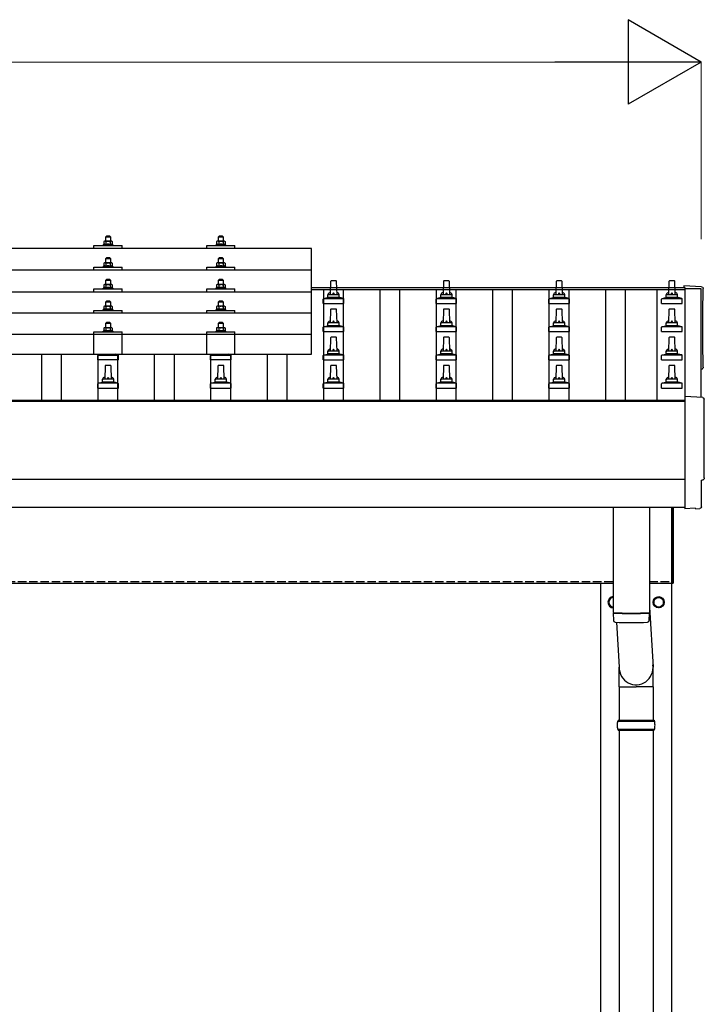
# Model space of a CAD drawing. Units: millimetres. Extents: x 0 to 25230, y 0 to 17820.
# Drawn here: x 6108 to 7322, y 5533 to 7279 of the extents above; entities that cross this region are included whole.
import ezdxf

# ---------------------------------------------------------------- set-up
doc = ezdxf.new("R2010")
doc.units = ezdxf.units.MM
doc.linetypes.add('YHIDDEN_1', pattern=[4, 3, -1])
for name, color, linetype, lineweight in [('YKK_13', 4, 'Continuous', 30), ('YKK_A1', 4, 'Continuous', 30), ('YKK_D', 6, 'Continuous', 13)]:
    doc.layers.add(name, color=color, linetype=linetype, lineweight=lineweight)

msp = doc.modelspace()

# ---------------------------------------------------------------- linework, layer by layer
at = {"layer": 'YKK_13'}
for p, q in [((6257.5, 6880.3), (6256.5, 6879.9)), ((6256.5, 6878.4), (6256.5, 6879.9)), ((6256.5, 6879.9), (6273.5, 6879.9)), ((6258.5, 6885.9), (6257.5, 6885.3)), ((6258.1, 6885.7), (6257.5, 6885.3)), ((6257.5, 6885.3), (6257.5, 6880.3)), ((6258, 6880.5), (6257.5, 6880.3)), ((6271.5, 6885.9), (6258.5, 6885.9)), ((6261.2, 6885.3), (6260.6, 6885.7)), ((6261.2, 6880.3), (6260.7, 6880.5)), ((6262, 6894.9), (6261, 6893.9)), ((6261, 6893.9), (6269, 6893.9)), ((6261, 6885.9), (6261, 6893.9)), ((6261.2, 6885.3), (6262, 6885.5)), ((6261.2, 6885.3), (6261.2, 6880.3)), ((6261.2, 6880.3), (6262, 6880.5)), ((6268, 6894.9), (6262, 6894.9)), ((6263.9, 6885.9), (6265, 6885.9)), ((6265, 6885.9), (6265.8, 6885.9)), ((6267.7, 6885.6), (6268.8, 6885.3)), ((6267.9, 6880.5), (6268.8, 6880.3)), ((6268, 6894.9), (6269, 6893.9)), ((6268.8, 6885.3), (6269.4, 6885.7)), ((6268.8, 6885.3), (6268.8, 6880.3)), ((6268.8, 6880.3), (6269.3, 6880.5)), ((6269, 6893.9), (6269, 6885.9)), ((6271.5, 6885.9), (6272.5, 6885.3)), ((6271.9, 6885.7), (6272.5, 6885.3)), ((6272, 6880.5), (6272.5, 6880.3)), ((6272.5, 6885.3), (6272.5, 6880.3)), ((6272.5, 6880.3), (6273.5, 6879.9)), ((6273.5, 6879.9), (6273.5, 6878.4)), ((6457.5, 6880.4), (6456.5, 6879.9)), ((6456.5, 6878.4), (6456.5, 6879.9)), ((6456.5, 6879.9), (6473.5, 6879.9)), ((6458.5, 6885.9), (6457.5, 6885.4)), ((6458.1, 6885.7), (6457.5, 6885.4)), ((6457.5, 6885.4), (6457.5, 6880.4)), ((6458, 6880.6), (6457.5, 6880.4)), ((6471.5, 6885.9), (6458.5, 6885.9)), ((6461.2, 6885.4), (6460.6, 6885.7)), ((6461.2, 6880.4), (6460.7, 6880.5)), ((6462, 6894.9), (6461, 6893.9)), ((6461, 6893.9), (6469, 6893.9)), ((6461, 6885.9), (6461, 6893.9)), ((6461.2, 6885.4), (6462, 6885.6)), ((6461.2, 6885.4), (6461.2, 6880.4)), ((6461.2, 6880.4), (6462, 6880.5)), ((6468, 6894.9), (6462, 6894.9)), ((6463.9, 6885.9), (6465, 6885.9)), ((6465, 6885.9), (6465.8, 6885.9)), ((6467.7, 6885.6), (6468.8, 6885.4)), ((6467.9, 6880.5), (6468.8, 6880.4)), ((6468, 6894.9), (6469, 6893.9)), ((6468.8, 6885.4), (6469.4, 6885.7)), ((6468.8, 6885.4), (6468.8, 6880.4)), ((6468.8, 6880.4), (6469.3, 6880.5)), ((6469, 6893.9), (6469, 6885.9)), ((6471.5, 6885.9), (6472.5, 6885.4)), ((6471.9, 6885.7), (6472.5, 6885.4)), ((6472, 6880.6), (6472.5, 6880.4)), ((6472.5, 6885.4), (6472.5, 6880.4)), ((6472.5, 6880.4), (6473.5, 6879.9)), ((6473.5, 6879.9), (6473.5, 6878.4)), ((6626, 6873.4), (4904, 6873.4)), ((6240, 6873.4), (6240, 6878.4)), ((6240, 6878.4), (6290, 6878.4)), ((6290, 6873.4), (6290, 6878.4)), ((6440, 6873.4), (6440, 6878.4)), ((6440, 6878.4), (6490, 6878.4)), ((6490, 6873.4), (6490, 6878.4)), ((6626, 6685.5), (6626, 6873.4)), ((6258.5, 6847.5), (6257.5, 6846.9)), ((6258.1, 6847.2), (6257.5, 6846.9)), ((6257.5, 6846.9), (6257.5, 6841.9)), ((6271.5, 6847.5), (6258.5, 6847.5)), ((6261.2, 6846.9), (6260.6, 6847.2)), ((6262, 6856.5), (6261, 6855.5)), ((6261, 6855.5), (6269, 6855.5)), ((6261, 6847.5), (6261, 6855.5)), ((6261.2, 6846.9), (6262, 6847.1)), ((6261.2, 6846.9), (6261.2, 6841.9)), ((6268, 6856.5), (6262, 6856.5)), ((6263.9, 6847.4), (6265, 6847.5)), ((6265, 6847.5), (6265.8, 6847.5)), ((6267.7, 6847.2), (6268.8, 6846.9)), ((6268, 6856.5), (6269, 6855.5)), ((6268.8, 6846.9), (6269.4, 6847.2)), ((6268.8, 6846.9), (6268.8, 6841.9)), ((6269, 6855.5), (6269, 6847.5)), ((6271.5, 6847.5), (6272.5, 6846.9)), ((6271.9, 6847.2), (6272.5, 6846.9)), ((6272.5, 6846.9), (6272.5, 6841.9)), ((6458.5, 6847.5), (6457.5, 6846.9)), ((6458.1, 6847.3), (6457.5, 6846.9)), ((6457.5, 6846.9), (6457.5, 6841.9)), ((6471.5, 6847.5), (6458.5, 6847.5)), ((6461.2, 6846.9), (6460.6, 6847.3)), ((6462, 6856.5), (6461, 6855.5)), ((6461, 6855.5), (6469, 6855.5)), ((6461, 6847.5), (6461, 6855.5)), ((6461.2, 6846.9), (6462, 6847.1)), ((6461.2, 6846.9), (6461.2, 6841.9)), ((6468, 6856.5), (6462, 6856.5)), ((6463.9, 6847.5), (6465, 6847.5)), ((6465, 6847.5), (6465.8, 6847.5)), ((6467.7, 6847.2), (6468.8, 6846.9)), ((6468, 6856.5), (6469, 6855.5)), ((6468.8, 6846.9), (6469.4, 6847.3)), ((6468.8, 6846.9), (6468.8, 6841.9)), ((6469, 6855.5), (6469, 6847.5)), ((6471.5, 6847.5), (6472.5, 6846.9)), ((6471.9, 6847.3), (6472.5, 6846.9)), ((6472.5, 6846.9), (6472.5, 6841.9)), ((6626, 6835), (4904, 6835)), ((6240, 6835), (6240, 6840)), ((6240, 6840), (6290, 6840)), ((6257.5, 6841.9), (6256.5, 6841.5)), ((6256.5, 6840), (6256.5, 6841.5)), ((6256.5, 6841.5), (6273.5, 6841.5)), ((6258, 6842.1), (6257.5, 6841.9)), ((6261.2, 6841.9), (6260.7, 6842.1)), ((6261.2, 6841.9), (6262, 6842.1)), ((6267.9, 6842.1), (6268.8, 6841.9)), ((6268.8, 6841.9), (6269.3, 6842.1)), ((6272, 6842.1), (6272.5, 6841.9)), ((6272.5, 6841.9), (6273.5, 6841.5)), ((6273.5, 6841.5), (6273.5, 6840)), ((6290, 6835), (6290, 6840)), ((6440, 6835), (6440, 6840)), ((6440, 6840), (6490, 6840)), ((6457.5, 6841.9), (6456.5, 6841.5)), ((6456.5, 6840), (6456.5, 6841.5)), ((6456.5, 6841.5), (6473.5, 6841.5)), ((6458, 6842.1), (6457.5, 6841.9)), ((6461.2, 6841.9), (6460.7, 6842.1)), ((6461.2, 6841.9), (6462, 6842.1)), ((6467.9, 6842.1), (6468.8, 6841.9)), ((6468.8, 6841.9), (6469.3, 6842.1)), ((6472, 6842.1), (6472.5, 6841.9)), ((6472.5, 6841.9), (6473.5, 6841.5)), ((6473.5, 6841.5), (6473.5, 6840)), ((6490, 6835), (6490, 6840)), ((6262, 6818.1), (6261, 6817.1)), ((6261, 6817.1), (6269, 6817.1)), ((6261, 6809.1), (6261, 6817.1)), ((6268, 6818.1), (6262, 6818.1)), ((6268, 6818.1), (6269, 6817.1)), ((6269, 6817.1), (6269, 6809.1)), ((6462, 6818.2), (6461, 6817.2)), ((6461, 6817.2), (6469, 6817.2)), ((6461, 6809.2), (6461, 6817.2)), ((6468, 6818.2), (6462, 6818.2)), ((6468, 6818.2), (6469, 6817.2)), ((6469, 6817.2), (6469, 6809.2)), ((6659.7, 6814.7), (6659, 6791.2)), ((6669.3, 6815.7), (6660.7, 6815.7)), ((6671, 6791.2), (6670.3, 6814.7)), ((6859.7, 6814.7), (6859, 6791.2)), ((6869.3, 6815.7), (6860.7, 6815.7)), ((6871, 6791.2), (6870.3, 6814.7)), ((7059.7, 6814.7), (7059, 6791.2)), ((7069.3, 6815.7), (7060.7, 6815.7)), ((7071, 6791.2), (7070.3, 6814.7)), ((7259.7, 6814.7), (7259, 6791.2)), ((7269.3, 6815.7), (7260.7, 6815.7)), ((7271, 6791.2), (7270.3, 6814.7)), ((4904, 6796.6), (6626, 6796.6)), ((6240, 6796.6), (6240, 6801.7)), ((6240, 6801.7), (6290, 6801.7)), ((6257.5, 6803.6), (6256.5, 6803.1)), ((6256.5, 6801.6), (6256.5, 6803.1)), ((6256.5, 6803.1), (6273.5, 6803.1)), ((6258.5, 6809.1), (6257.5, 6808.6)), ((6258.1, 6808.9), (6257.5, 6808.6)), ((6257.5, 6808.6), (6257.5, 6803.6)), ((6258, 6803.8), (6257.5, 6803.6)), ((6271.5, 6809.1), (6258.5, 6809.1)), ((6261.2, 6808.6), (6260.6, 6808.9)), ((6261.2, 6803.6), (6260.7, 6803.8)), ((6261.2, 6808.6), (6262, 6808.8)), ((6261.2, 6808.6), (6261.2, 6803.6)), ((6261.2, 6803.6), (6262, 6803.7)), ((6263.9, 6809.1), (6265, 6809.1)), ((6265, 6809.1), (6265.8, 6809.1)), ((6267.7, 6808.8), (6268.8, 6808.6)), ((6267.9, 6803.7), (6268.8, 6803.6)), ((6268.8, 6808.6), (6269.4, 6808.9)), ((6268.8, 6808.6), (6268.8, 6803.6)), ((6268.8, 6803.6), (6269.3, 6803.8)), ((6271.5, 6809.1), (6272.5, 6808.6)), ((6271.9, 6808.9), (6272.5, 6808.6)), ((6272, 6803.8), (6272.5, 6803.6)), ((6272.5, 6808.6), (6272.5, 6803.6)), ((6272.5, 6803.6), (6273.5, 6803.1)), ((6273.5, 6803.1), (6273.5, 6801.6)), ((6290, 6796.6), (6290, 6801.7)), ((6440, 6796.6), (6440, 6801.7)), ((6440, 6801.7), (6490, 6801.7)), ((6457.5, 6803.6), (6456.5, 6803.2)), ((6456.5, 6801.7), (6456.5, 6803.2)), ((6456.5, 6803.2), (6473.5, 6803.2)), ((6458.5, 6809.2), (6457.5, 6808.6)), ((6458.1, 6808.9), (6457.5, 6808.6)), ((6457.5, 6808.6), (6457.5, 6803.6)), ((6458, 6803.8), (6457.5, 6803.6)), ((6471.5, 6809.2), (6458.5, 6809.2)), ((6461.2, 6808.6), (6460.6, 6808.9)), ((6461.2, 6803.6), (6460.7, 6803.8)), ((6461.2, 6808.6), (6462, 6808.8)), ((6461.2, 6808.6), (6461.2, 6803.6)), ((6461.2, 6803.6), (6462, 6803.7)), ((6463.9, 6809.1), (6465, 6809.2)), ((6465, 6809.2), (6465.8, 6809.2)), ((6467.7, 6808.9), (6468.8, 6808.6)), ((6467.9, 6803.8), (6468.8, 6803.6)), ((6468.8, 6808.6), (6469.4, 6808.9)), ((6468.8, 6808.6), (6468.8, 6803.6)), ((6468.8, 6803.6), (6469.3, 6803.8)), ((6471.5, 6809.2), (6472.5, 6808.6)), ((6471.9, 6808.9), (6472.5, 6808.6)), ((6472, 6803.8), (6472.5, 6803.6)), ((6472.5, 6808.6), (6472.5, 6803.6)), ((6472.5, 6803.6), (6473.5, 6803.2)), ((6473.5, 6803.2), (6473.5, 6801.7)), ((6490, 6796.6), (6490, 6801.7)), ((7317.6, 6805.3), (7286, 6807)), ((7286, 6807), (7286, 6803.9)), ((6262, 6779.8), (6261, 6778.8)), ((6261, 6778.8), (6269, 6778.8)), ((6261, 6770.8), (6261, 6778.8)), ((6268, 6779.8), (6262, 6779.8)), ((6268, 6779.8), (6269, 6778.8)), ((6269, 6778.8), (6269, 6770.8)), ((6462, 6779.8), (6461, 6778.8)), ((6461, 6778.8), (6469, 6778.8)), ((6461, 6770.8), (6461, 6778.8)), ((6468, 6779.8), (6462, 6779.8)), ((6468, 6779.8), (6469, 6778.8)), ((6469, 6778.8), (6469, 6770.8)), ((6646.7, 6775.7), (6646.7, 6783.4)), ((6646.7, 6775.7), (6683.2, 6775.7)), ((6682.9, 6784.2), (6647.1, 6784.2)), ((6647.5, 6784.4), (6654.2, 6786)), ((6675.4, 6786.2), (6654.6, 6786.2)), ((6655, 6787), (6655, 6791.2)), ((6674, 6791.2), (6656, 6791.2)), ((6675, 6787), (6675, 6791.2)), ((6682.5, 6784.4), (6675.8, 6786)), ((6683.2, 6775.7), (6683.2, 6783.4)), ((6846.7, 6775.7), (6846.7, 6783.4)), ((6846.7, 6775.7), (6883.2, 6775.7)), ((6882.9, 6784.2), (6847.1, 6784.2)), ((6847.5, 6784.4), (6854.2, 6786)), ((6875.4, 6786.2), (6854.6, 6786.2)), ((6855, 6787), (6855, 6791.2)), ((6874, 6791.2), (6856, 6791.2)), ((6875, 6787), (6875, 6791.2)), ((6882.5, 6784.4), (6875.8, 6786)), ((6883.2, 6775.7), (6883.2, 6783.4)), ((7046.7, 6775.7), (7046.7, 6783.4)), ((7046.7, 6775.7), (7083.2, 6775.7)), ((7082.9, 6784.2), (7047.1, 6784.2)), ((7047.5, 6784.4), (7054.2, 6786)), ((7075.4, 6786.2), (7054.6, 6786.2)), ((7055, 6787), (7055, 6791.2)), ((7074, 6791.2), (7056, 6791.2)), ((7075, 6787), (7075, 6791.2)), ((7082.5, 6784.4), (7075.8, 6786)), ((7083.2, 6775.7), (7083.2, 6783.4)), ((7246.7, 6775.7), (7246.7, 6783.4)), ((7246.7, 6775.7), (7283.2, 6775.7)), ((7282.9, 6784.2), (7247.1, 6784.2)), ((7247.5, 6784.4), (7254.2, 6786)), ((7275.4, 6786.2), (7254.6, 6786.2)), ((7255, 6787), (7255, 6791.2)), ((7274, 6791.2), (7256, 6791.2)), ((7275, 6787), (7275, 6791.2)), ((7282.5, 6784.4), (7275.8, 6786)), ((7283.2, 6775.7), (7283.2, 6783.4)), ((6626, 6758.3), (4904, 6758.3)), ((6240, 6758.3), (6240, 6763.3)), ((6240, 6763.3), (6290, 6763.3)), ((6257.5, 6765.2), (6256.5, 6764.8)), ((6256.5, 6763.3), (6256.5, 6764.8)), ((6256.5, 6764.8), (6273.5, 6764.8)), ((6258.5, 6770.8), (6257.5, 6770.2)), ((6258.1, 6770.5), (6257.5, 6770.2)), ((6257.5, 6770.2), (6257.5, 6765.2)), ((6258, 6765.4), (6257.5, 6765.2)), ((6271.5, 6770.8), (6258.5, 6770.8)), ((6261.2, 6770.2), (6260.6, 6770.5)), ((6261.2, 6765.2), (6260.7, 6765.4)), ((6261.2, 6770.2), (6262, 6770.4)), ((6261.2, 6770.2), (6261.2, 6765.2)), ((6261.2, 6765.2), (6262, 6765.4)), ((6263.9, 6770.8), (6265, 6770.8)), ((6265, 6770.8), (6265.8, 6770.8)), ((6267.7, 6770.5), (6268.8, 6770.2)), ((6267.9, 6765.4), (6268.8, 6765.2)), ((6268.8, 6770.2), (6269.4, 6770.5)), ((6268.8, 6770.2), (6268.8, 6765.2)), ((6268.8, 6765.2), (6269.3, 6765.4)), ((6271.5, 6770.8), (6272.5, 6770.2)), ((6271.9, 6770.5), (6272.5, 6770.2)), ((6272, 6765.4), (6272.5, 6765.2)), ((6272.5, 6770.2), (6272.5, 6765.2)), ((6272.5, 6765.2), (6273.5, 6764.8)), ((6273.5, 6764.8), (6273.5, 6763.3)), ((6290, 6758.3), (6290, 6763.3)), ((6440, 6758.3), (6440, 6763.3)), ((6440, 6763.3), (6490, 6763.3)), ((6457.5, 6765.2), (6456.5, 6764.8)), ((6456.5, 6763.3), (6456.5, 6764.8)), ((6456.5, 6764.8), (6473.5, 6764.8)), ((6458.5, 6770.8), (6457.5, 6770.3)), ((6458.1, 6770.6), (6457.5, 6770.3)), ((6457.5, 6770.3), (6457.5, 6765.2)), ((6458, 6765.5), (6457.5, 6765.2)), ((6471.5, 6770.8), (6458.5, 6770.8)), ((6461.2, 6770.3), (6460.6, 6770.6)), ((6461.2, 6765.2), (6460.7, 6765.4)), ((6461.2, 6770.3), (6462, 6770.4)), ((6461.2, 6770.3), (6461.2, 6765.2)), ((6461.2, 6765.2), (6462, 6765.4)), ((6463.9, 6770.8), (6465, 6770.8)), ((6465, 6770.8), (6465.8, 6770.8)), ((6467.7, 6770.5), (6468.8, 6770.3)), ((6467.9, 6765.4), (6468.8, 6765.2)), ((6468.8, 6770.3), (6469.4, 6770.6)), ((6468.8, 6770.3), (6468.8, 6765.2)), ((6468.8, 6765.2), (6469.3, 6765.4)), ((6471.5, 6770.8), (6472.5, 6770.3)), ((6471.9, 6770.6), (6472.5, 6770.3)), ((6472, 6765.5), (6472.5, 6765.2)), ((6472.5, 6770.3), (6472.5, 6765.2)), ((6472.5, 6765.2), (6473.5, 6764.8)), ((6473.5, 6764.8), (6473.5, 6763.3)), ((6490, 6758.3), (6490, 6763.3)), ((6659.7, 6764.7), (6659, 6741.2)), ((6669.3, 6765.7), (6660.7, 6765.7)), ((6671, 6741.2), (6670.3, 6764.7)), ((6859.7, 6764.7), (6859, 6741.2)), ((6869.3, 6765.7), (6860.7, 6765.7)), ((6871, 6741.2), (6870.3, 6764.7)), ((7059.7, 6764.7), (7059, 6741.2)), ((7069.3, 6765.7), (7060.7, 6765.7)), ((7071, 6741.2), (7070.3, 6764.7)), ((7259.7, 6764.7), (7259, 6741.2)), ((7269.3, 6765.7), (7260.7, 6765.7)), ((7271, 6741.2), (7270.3, 6764.7)), ((6262, 6741.7), (6261, 6740.7)), ((6261, 6740.7), (6269, 6740.7)), ((6261, 6732.7), (6261, 6740.7)), ((6268, 6741.7), (6262, 6741.7)), ((6268, 6741.7), (6269, 6740.7)), ((6269, 6740.7), (6269, 6732.7)), ((6462, 6741.7), (6461, 6740.7)), ((6461, 6740.7), (6469, 6740.7)), ((6461, 6732.7), (6461, 6740.7)), ((6468, 6741.7), (6462, 6741.7)), ((6468, 6741.7), (6469, 6740.7)), ((6469, 6740.7), (6469, 6732.7)), ((6655, 6737), (6655, 6741.2)), ((6674, 6741.2), (6656, 6741.2)), ((6675, 6737), (6675, 6741.2)), ((6855, 6737), (6855, 6741.2)), ((6874, 6741.2), (6856, 6741.2)), ((6875, 6737), (6875, 6741.2)), ((7055, 6737), (7055, 6741.2)), ((7074, 6741.2), (7056, 6741.2)), ((7075, 6737), (7075, 6741.2)), ((7255, 6737), (7255, 6741.2)), ((7274, 6741.2), (7256, 6741.2)), ((7275, 6737), (7275, 6741.2)), ((6240, 6685.5), (6240, 6725.2)), ((6240, 6725.2), (6290, 6725.2)), ((6257.5, 6727.1), (6256.5, 6726.7)), ((6256.5, 6725.2), (6256.5, 6726.7)), ((6256.5, 6726.7), (6273.5, 6726.7)), ((6258.5, 6732.7), (6257.5, 6732.1)), ((6258.1, 6732.5), (6257.5, 6732.1)), ((6257.5, 6732.1), (6257.5, 6727.1)), ((6258, 6727.3), (6257.5, 6727.1)), ((6271.5, 6732.7), (6258.5, 6732.7)), ((6261.2, 6732.1), (6260.6, 6732.5)), ((6261.2, 6727.1), (6260.7, 6727.3)), ((6261.2, 6732.1), (6262, 6732.3)), ((6261.2, 6732.1), (6261.2, 6727.1)), ((6261.2, 6727.1), (6262, 6727.3)), ((6263.9, 6732.7), (6265, 6732.7)), ((6265, 6732.7), (6265.8, 6732.7)), ((6267.7, 6732.4), (6268.8, 6732.1)), ((6267.9, 6727.3), (6268.8, 6727.1)), ((6268.8, 6732.1), (6269.4, 6732.5)), ((6268.8, 6732.1), (6268.8, 6727.1)), ((6268.8, 6727.1), (6269.3, 6727.3)), ((6271.5, 6732.7), (6272.5, 6732.1)), ((6271.9, 6732.5), (6272.5, 6732.1)), ((6272, 6727.3), (6272.5, 6727.1)), ((6272.5, 6732.1), (6272.5, 6727.1)), ((6272.5, 6727.1), (6273.5, 6726.7)), ((6273.5, 6726.7), (6273.5, 6725.2)), ((6290, 6685.5), (6290, 6725.2)), ((6440, 6685.5), (6440, 6725.2)), ((6440, 6725.2), (6490, 6725.2)), ((6457.5, 6727.2), (6456.5, 6726.7)), ((6456.5, 6725.2), (6456.5, 6726.7)), ((6456.5, 6726.7), (6473.5, 6726.7)), ((6458.5, 6732.7), (6457.5, 6732.2)), ((6458.1, 6732.5), (6457.5, 6732.2)), ((6457.5, 6732.2), (6457.5, 6727.2)), ((6458, 6727.4), (6457.5, 6727.2)), ((6471.5, 6732.7), (6458.5, 6732.7)), ((6461.2, 6732.2), (6460.6, 6732.5)), ((6461.2, 6727.2), (6460.7, 6727.4)), ((6461.2, 6732.2), (6462, 6732.4)), ((6461.2, 6732.2), (6461.2, 6727.2)), ((6461.2, 6727.2), (6462, 6727.3)), ((6463.9, 6732.7), (6465, 6732.7)), ((6465, 6732.7), (6465.8, 6732.7)), ((6467.7, 6732.4), (6468.8, 6732.2)), ((6467.9, 6727.3), (6468.8, 6727.2)), ((6468.8, 6732.2), (6469.4, 6732.5)), ((6468.8, 6732.2), (6468.8, 6727.2)), ((6468.8, 6727.2), (6469.3, 6727.4)), ((6471.5, 6732.7), (6472.5, 6732.2)), ((6471.9, 6732.5), (6472.5, 6732.2)), ((6472, 6727.4), (6472.5, 6727.2)), ((6472.5, 6732.2), (6472.5, 6727.2)), ((6472.5, 6727.2), (6473.5, 6726.7)), ((6473.5, 6726.7), (6473.5, 6725.2)), ((6490, 6685.5), (6490, 6725.2)), ((6646.7, 6725.7), (6646.7, 6733.4)), ((6646.7, 6725.7), (6683.2, 6725.7)), ((6682.9, 6734.2), (6647.1, 6734.2)), ((6647.5, 6734.4), (6654.2, 6736)), ((6675.4, 6736.2), (6654.6, 6736.2)), ((6682.5, 6734.4), (6675.8, 6736)), ((6683.2, 6725.7), (6683.2, 6733.4)), ((6846.7, 6725.7), (6846.7, 6733.4)), ((6846.7, 6725.7), (6883.2, 6725.7)), ((6882.9, 6734.2), (6847.1, 6734.2)), ((6847.5, 6734.4), (6854.2, 6736)), ((6875.4, 6736.2), (6854.6, 6736.2)), ((6882.5, 6734.4), (6875.8, 6736)), ((6883.2, 6725.7), (6883.2, 6733.4)), ((7046.7, 6725.7), (7046.7, 6733.4)), ((7046.7, 6725.7), (7083.2, 6725.7)), ((7082.9, 6734.2), (7047.1, 6734.2)), ((7047.5, 6734.4), (7054.2, 6736)), ((7075.4, 6736.2), (7054.6, 6736.2)), ((7082.5, 6734.4), (7075.8, 6736)), ((7083.2, 6725.7), (7083.2, 6733.4)), ((7246.7, 6725.7), (7246.7, 6733.4)), ((7246.7, 6725.7), (7283.2, 6725.7)), ((7282.9, 6734.2), (7247.1, 6734.2)), ((7247.5, 6734.4), (7254.2, 6736)), ((7275.4, 6736.2), (7254.6, 6736.2)), ((7282.5, 6734.4), (7275.8, 6736)), ((7283.2, 6725.7), (7283.2, 6733.4)), ((6626, 6720.5), (4904, 6720.5)), ((6659.7, 6714.7), (6659, 6691.2)), ((6669.3, 6715.7), (6660.7, 6715.7)), ((6671, 6691.2), (6670.3, 6714.7)), ((6859.7, 6714.7), (6859, 6691.2)), ((6869.3, 6715.7), (6860.7, 6715.7)), ((6871, 6691.2), (6870.3, 6714.7)), ((7059.7, 6714.7), (7059, 6691.2)), ((7069.3, 6715.7), (7060.7, 6715.7)), ((7071, 6691.2), (7070.3, 6714.7)), ((7259.7, 6714.7), (7259, 6691.2)), ((7269.3, 6715.7), (7260.7, 6715.7)), ((7271, 6691.2), (7270.3, 6714.7)), ((6655, 6687), (6655, 6691.2)), ((6674, 6691.2), (6656, 6691.2)), ((6675, 6687), (6675, 6691.2)), ((6855, 6687), (6855, 6691.2)), ((6874, 6691.2), (6856, 6691.2)), ((6875, 6687), (6875, 6691.2)), ((7055, 6687), (7055, 6691.2)), ((7074, 6691.2), (7056, 6691.2)), ((7075, 6687), (7075, 6691.2)), ((7255, 6687), (7255, 6691.2)), ((7274, 6691.2), (7256, 6691.2)), ((7275, 6687), (7275, 6691.2)), ((4904, 6685.5), (6626, 6685.5)), ((6246.7, 6675.7), (6246.7, 6683.4)), ((6283.2, 6675.7), (6246.7, 6675.7)), ((6247.1, 6684.2), (6282.9, 6684.2)), ((6247.5, 6684.4), (6252.2, 6685.5)), ((6282.5, 6684.4), (6277.8, 6685.5)), ((6283.2, 6675.7), (6283.2, 6683.4)), ((6446.7, 6675.7), (6446.7, 6683.4)), ((6483.2, 6675.7), (6446.7, 6675.7)), ((6447.1, 6684.2), (6482.9, 6684.2)), ((6447.5, 6684.4), (6452.2, 6685.5)), ((6482.5, 6684.4), (6477.8, 6685.5)), ((6483.2, 6675.7), (6483.2, 6683.4)), ((6646.7, 6675.7), (6646.7, 6683.4)), ((6646.7, 6675.7), (6683.2, 6675.7)), ((6682.9, 6684.2), (6647.1, 6684.2)), ((6647.5, 6684.4), (6654.2, 6686)), ((6675.4, 6686.2), (6654.6, 6686.2)), ((6682.5, 6684.4), (6675.8, 6686)), ((6683.2, 6675.7), (6683.2, 6683.4)), ((6846.7, 6675.7), (6846.7, 6683.4)), ((6846.7, 6675.7), (6883.2, 6675.7)), ((6882.9, 6684.2), (6847.1, 6684.2)), ((6847.5, 6684.4), (6854.2, 6686)), ((6875.4, 6686.2), (6854.6, 6686.2)), ((6882.5, 6684.4), (6875.8, 6686)), ((6883.2, 6675.7), (6883.2, 6683.4)), ((7046.7, 6675.7), (7046.7, 6683.4)), ((7046.7, 6675.7), (7083.2, 6675.7)), ((7082.9, 6684.2), (7047.1, 6684.2)), ((7047.5, 6684.4), (7054.2, 6686)), ((7075.4, 6686.2), (7054.6, 6686.2)), ((7082.5, 6684.4), (7075.8, 6686)), ((7083.2, 6675.7), (7083.2, 6683.4)), ((7246.7, 6675.7), (7246.7, 6683.4)), ((7246.7, 6675.7), (7283.2, 6675.7)), ((7282.9, 6684.2), (7247.1, 6684.2)), ((7247.5, 6684.4), (7254.2, 6686)), ((7275.4, 6686.2), (7254.6, 6686.2)), ((7282.5, 6684.4), (7275.8, 6686)), ((7283.2, 6675.7), (7283.2, 6683.4)), ((6259.7, 6664.7), (6259, 6641.2)), ((6269.3, 6665.7), (6260.7, 6665.7)), ((6271, 6641.2), (6270.3, 6664.7)), ((6459.7, 6664.7), (6459, 6641.2)), ((6469.3, 6665.7), (6460.7, 6665.7)), ((6471, 6641.2), (6470.3, 6664.7)), ((6659.7, 6664.7), (6659, 6641.2)), ((6669.3, 6665.7), (6660.7, 6665.7)), ((6671, 6641.2), (6670.3, 6664.7)), ((6859.7, 6664.7), (6859, 6641.2)), ((6869.3, 6665.7), (6860.7, 6665.7)), ((6871, 6641.2), (6870.3, 6664.7)), ((7059.7, 6664.7), (7059, 6641.2)), ((7069.3, 6665.7), (7060.7, 6665.7)), ((7071, 6641.2), (7070.3, 6664.7)), ((7259.7, 6664.7), (7259, 6641.2)), ((7269.3, 6665.7), (7260.7, 6665.7)), ((7271, 6641.2), (7270.3, 6664.7)), ((6247.5, 6634.4), (6254.2, 6636)), ((6275.4, 6636.2), (6254.6, 6636.2)), ((6255, 6637), (6255, 6641.2)), ((6274, 6641.2), (6256, 6641.2)), ((6275, 6637), (6275, 6641.2)), ((6282.5, 6634.4), (6275.8, 6636)), ((6447.5, 6634.4), (6454.2, 6636)), ((6475.4, 6636.2), (6454.6, 6636.2)), ((6455, 6637), (6455, 6641.2)), ((6474, 6641.2), (6456, 6641.2)), ((6475, 6637), (6475, 6641.2)), ((6482.5, 6634.4), (6475.8, 6636)), ((6647.5, 6634.4), (6654.2, 6636)), ((6675.4, 6636.2), (6654.6, 6636.2)), ((6655, 6637), (6655, 6641.2)), ((6674, 6641.2), (6656, 6641.2)), ((6675, 6637), (6675, 6641.2)), ((6682.5, 6634.4), (6675.8, 6636)), ((6847.5, 6634.4), (6854.2, 6636)), ((6875.4, 6636.2), (6854.6, 6636.2)), ((6855, 6637), (6855, 6641.2)), ((6874, 6641.2), (6856, 6641.2)), ((6875, 6637), (6875, 6641.2)), ((6882.5, 6634.4), (6875.8, 6636)), ((7047.5, 6634.4), (7054.2, 6636)), ((7075.4, 6636.2), (7054.6, 6636.2)), ((7055, 6637), (7055, 6641.2)), ((7074, 6641.2), (7056, 6641.2)), ((7075, 6637), (7075, 6641.2)), ((7082.5, 6634.4), (7075.8, 6636)), ((7247.5, 6634.4), (7254.2, 6636)), ((7275.4, 6636.2), (7254.6, 6636.2)), ((7255, 6637), (7255, 6641.2)), ((7274, 6641.2), (7256, 6641.2)), ((7275, 6637), (7275, 6641.2)), ((7282.5, 6634.4), (7275.8, 6636)), ((6246.7, 6625.7), (6246.7, 6633.4)), ((6246.7, 6625.7), (6283.2, 6625.7)), ((6282.9, 6634.2), (6247.1, 6634.2)), ((6283.2, 6625.7), (6283.2, 6633.4)), ((6446.7, 6625.7), (6446.7, 6633.4)), ((6446.7, 6625.7), (6483.2, 6625.7)), ((6482.9, 6634.2), (6447.1, 6634.2)), ((6483.2, 6625.7), (6483.2, 6633.4)), ((6646.7, 6625.7), (6646.7, 6633.4)), ((6646.7, 6625.7), (6683.2, 6625.7)), ((6682.9, 6634.2), (6647.1, 6634.2)), ((6683.2, 6625.7), (6683.2, 6633.4)), ((6846.7, 6625.7), (6846.7, 6633.4)), ((6846.7, 6625.7), (6883.2, 6625.7)), ((6882.9, 6634.2), (6847.1, 6634.2)), ((6883.2, 6625.7), (6883.2, 6633.4)), ((7046.7, 6625.7), (7046.7, 6633.4)), ((7046.7, 6625.7), (7083.2, 6625.7)), ((7082.9, 6634.2), (7047.1, 6634.2)), ((7083.2, 6625.7), (7083.2, 6633.4)), ((7246.7, 6625.7), (7246.7, 6633.4)), ((7246.7, 6625.7), (7283.2, 6625.7)), ((7282.9, 6634.2), (7247.1, 6634.2)), ((7283.2, 6625.7), (7283.2, 6633.4)), ((7319.6, 6608.9), (7288, 6610.5)), ((7288, 6610.5), (7288, 6412.7)), ((7317.4, 6415), (7317.4, 6462.1)), ((7317.4, 6462.1), (7318, 6462.1)), ((7161, 6414.4), (7161, 6227.7)), ((7225, 6414.4), (7225, 6227.7)), ((7265, 6279.8), (7265, 6414.4)), ((7265, 6414.4), (7265, 6279.8)), ((7267, 6414.4), (7267, 6279.8)), ((7267, 6279.8), (7267, 6414.4)), ((7288, 6412.7), (7288, 6411.7)), ((7306.2, 6412.6), (7288, 6411.7)), ((7306.9, 6412), (7306.2, 6412.6)), ((7307.6, 6411.7), (7314.5, 6412.1)), ((7265, 6279.8), (7267, 6279.8)), ((7265, 6279.8), (7267, 6279.8)), ((7225, 6237.2), (7231.6, 6130.8)), ((7161, 6226.7), (7161.2, 6213.7)), ((7165.5, 6227.4), (7165.5, 6226.4)), ((7220.5, 6227.4), (7220.5, 6226.4)), ((7224.8, 6213.7), (7225, 6226.7)), ((7166.5, 6210.4), (7171.4, 6130.8)), ((7171.3, 6096.1), (7171.3, 6130.8)), ((7231.6, 6096.1), (7231.6, 6130.8)), ((7171.3, 6096.1), (7201.5, 6096.1)), ((7171.5, 6096.1), (7171.5, 6036.8)), ((7231.6, 6096.1), (7201.5, 6096.1)), ((7231.5, 6096.1), (7231.5, 6036.8)), ((7168.5, 6034.8), (7234.5, 6034.8)), ((7169.5, 6036.8), (7233.5, 6036.8)), ((7169.5, 6036.8), (7169.5, 6034.8)), ((7233.5, 6036.8), (7233.5, 6034.8)), ((7168.5, 6020.8), (7234.5, 6020.8)), ((7169.5, 6018.8), (7169.5, 6020.8)), ((7169.5, 6018.8), (7233.5, 6018.8)), ((7171.5, 6018.8), (7171.5, 5086.8)), ((7231.5, 6018.8), (7231.5, 5086.8)), ((7233.5, 6018.8), (7233.5, 6020.8))]:
    msp.add_line(p, q, dxfattribs=at)
at = {"layer": 'YKK_13', "ltscale": 2}
for p, q in [((7161, 6255.3), (7153, 6250.7)), ((7233, 6250.7), (7241.5, 6255.6)), ((7241.5, 6255.6), (7250, 6250.7)), ((7153, 6250.7), (7153, 6240.9)), ((7153, 6240.9), (7161, 6236.3)), ((7232.9, 6246.1), (7233, 6246.1)), ((7232.9, 6245.6), (7233, 6245.6)), ((7233, 6240.9), (7233, 6250.7)), ((7241.5, 6236), (7233, 6240.9)), ((7250, 6240.9), (7241.5, 6236)), ((7250, 6250.7), (7250, 6240.9))]:
    msp.add_line(p, q, dxfattribs=at)
for radius in [10, 8.5]:
    msp.add_circle((7241.5, 6245.8), radius, dxfattribs=at)
at = {"layer": 'YKK_13'}
for centre, radius, start, end in [((6259.4, 6876.5), 4.24, 71.2271, 108.2137), ((6259.4, 6882.7), 3.21, 67.0596, 113.027), ((6264.9, 6874.7), 11.2, 94.9017, 105.0138), ((6265, 6863.9), 16.8, 80.0406, 100.2191), ((6265.1, 6874.4), 11.5, 76.6742, 86.4823), ((6270.6, 6876.5), 4.24, 71.7863, 108.7729), ((6270.6, 6882.7), 3.21, 66.973, 112.9404), ((6459.4, 6876.5), 4.24, 71.2271, 108.2137), ((6459.4, 6882.7), 3.21, 67.0596, 113.027), ((6464.9, 6874.7), 11.2, 94.9017, 105.0138), ((6465, 6863.9), 16.8, 80.0406, 100.2191), ((6465.1, 6874.4), 11.5, 76.6742, 86.4823), ((6470.6, 6876.5), 4.24, 71.7863, 108.7729), ((6470.6, 6882.7), 3.21, 66.973, 112.9404), ((6259.4, 6844.3), 3.21, 67.0596, 113.027), ((6264.9, 6836.3), 11.2, 94.9017, 105.0138), ((6265.1, 6836), 11.5, 76.6742, 86.4823), ((6270.6, 6844.3), 3.21, 66.973, 112.9404), ((6459.4, 6844.3), 3.21, 67.0596, 113.027), ((6464.9, 6836.3), 11.2, 94.9017, 105.0138), ((6465.1, 6836), 11.5, 76.6742, 86.4823), ((6470.6, 6844.3), 3.21, 66.973, 112.9404), ((6259.4, 6838.1), 4.24, 71.2271, 108.2137), ((6265, 6825.5), 16.8, 80.0406, 100.2191), ((6270.6, 6838.1), 4.24, 71.7863, 108.7729), ((6459.4, 6838.1), 4.24, 71.2271, 108.2137), ((6465, 6825.5), 16.8, 80.0406, 100.2191), ((6470.6, 6838.1), 4.24, 71.7863, 108.7729), ((6660.7, 6814.7), 1, 90, 178.6051), ((6669.3, 6814.7), 1, 1.3949, 90), ((6860.7, 6814.7), 1, 90, 178.6051), ((6869.3, 6814.7), 1, 1.3949, 90), ((7060.7, 6814.7), 1, 90, 178.6051), ((7069.3, 6814.7), 1, 1.3949, 90), ((7260.7, 6814.7), 1, 90, 178.6051), ((7269.3, 6814.7), 1, 1.3949, 90), ((6259.4, 6799.7), 4.24, 71.2271, 108.2137), ((6259.4, 6805.9), 3.21, 67.0596, 113.027), ((6264.9, 6797.9), 11.2, 94.9017, 105.0138), ((6265, 6787.1), 16.8, 80.0406, 100.2191), ((6265.1, 6797.6), 11.5, 76.6742, 86.4823), ((6270.6, 6799.7), 4.24, 71.7863, 108.7729), ((6270.6, 6805.9), 3.21, 66.973, 112.9404), ((6459.4, 6799.8), 4.24, 71.2271, 108.2137), ((6459.4, 6806), 3.21, 67.0596, 113.027), ((6464.9, 6798), 11.2, 94.9017, 105.0138), ((6465, 6787.2), 16.8, 80.0406, 100.2191), ((6465.1, 6797.7), 11.5, 76.6742, 86.4823), ((6470.6, 6799.8), 4.24, 71.7863, 108.7729), ((6470.6, 6806), 3.21, 66.973, 112.9404), ((6659.1, 6790.6), 4.13, 90, 171.1763), ((6668.3, 6791.2), 4.83, 133.6028, 180), ((6661.7, 6791.2), 4.83, 0, 46.3972), ((6670.9, 6790.6), 4.13, 8.8237, 90), ((6859.1, 6790.6), 4.13, 90, 171.1763), ((6868.3, 6791.2), 4.83, 133.6028, 180), ((6861.7, 6791.2), 4.83, 0, 46.3972), ((6870.9, 6790.6), 4.13, 8.8237, 90), ((7059.1, 6790.6), 4.13, 90, 171.1763), ((7068.3, 6791.2), 4.83, 133.6028, 180), ((7061.7, 6791.2), 4.83, 0, 46.3972), ((7070.9, 6790.6), 4.13, 8.8237, 90), ((7259.1, 6790.6), 4.13, 90, 171.1763), ((7268.3, 6791.2), 4.83, 133.6028, 180), ((7261.7, 6791.2), 4.83, 0, 46.3972), ((7270.9, 6790.6), 4.13, 8.8237, 90), ((6647.7, 6783.4), 1, 103.627, 180), ((6654, 6787), 1, 283.627, 0), ((6656, 6790.2), 1, 90, 180), ((6674, 6790.2), 1, 0, 90), ((6676, 6787), 1, 180, 256.373), ((6682.2, 6783.4), 1, 0, 76.373), ((6847.7, 6783.4), 1, 103.627, 180), ((6854, 6787), 1, 283.627, 0), ((6856, 6790.2), 1, 90, 180), ((6874, 6790.2), 1, 0, 90), ((6876, 6787), 1, 180, 256.373), ((6882.2, 6783.4), 1, 0, 76.373), ((7047.7, 6783.4), 1, 103.627, 180), ((7054, 6787), 1, 283.627, 0), ((7056, 6790.2), 1, 90, 180), ((7074, 6790.2), 1, 0, 90), ((7076, 6787), 1, 180, 256.373), ((7082.2, 6783.4), 1, 0, 76.373), ((7247.7, 6783.4), 1, 103.627, 180), ((7254, 6787), 1, 283.627, 0), ((7256, 6790.2), 1, 90, 180), ((7274, 6790.2), 1, 0, 90), ((7276, 6787), 1, 180, 256.373), ((7282.2, 6783.4), 1, 0, 76.373), ((6259.4, 6761.4), 4.24, 71.2271, 108.2137), ((6259.4, 6767.6), 3.21, 67.0596, 113.027), ((6264.9, 6759.6), 11.2, 94.9017, 105.0138), ((6265, 6748.8), 16.8, 80.0406, 100.2191), ((6265.1, 6759.3), 11.5, 76.6742, 86.4823), ((6270.6, 6761.4), 4.24, 71.7863, 108.7729), ((6270.6, 6767.6), 3.21, 66.973, 112.9404), ((6459.4, 6761.4), 4.24, 71.2271, 108.2137), ((6459.4, 6767.6), 3.21, 67.0596, 113.027), ((6464.9, 6759.6), 11.2, 94.9017, 105.0138), ((6465, 6748.8), 16.8, 80.0406, 100.2191), ((6465.1, 6759.3), 11.5, 76.6742, 86.4823), ((6470.6, 6761.4), 4.24, 71.7863, 108.7729), ((6470.6, 6767.6), 3.21, 66.973, 112.9404), ((6660.7, 6764.7), 1, 90, 178.6051), ((6669.3, 6764.7), 1, 1.3949, 90), ((6860.7, 6764.7), 1, 90, 178.6051), ((6869.3, 6764.7), 1, 1.3949, 90), ((7060.7, 6764.7), 1, 90, 178.6051), ((7069.3, 6764.7), 1, 1.3949, 90), ((7260.7, 6764.7), 1, 90, 178.6051), ((7269.3, 6764.7), 1, 1.3949, 90), ((6659.1, 6740.6), 4.13, 90, 171.1763), ((6656, 6740.2), 1, 90, 180), ((6668.3, 6741.2), 4.83, 133.6028, 180), ((6661.7, 6741.2), 4.83, 0, 46.3972), ((6670.9, 6740.6), 4.13, 8.8237, 90), ((6674, 6740.2), 1, 0, 90), ((6859.1, 6740.6), 4.13, 90, 171.1763), ((6856, 6740.2), 1, 90, 180), ((6868.3, 6741.2), 4.83, 133.6028, 180), ((6861.7, 6741.2), 4.83, 0, 46.3972), ((6870.9, 6740.6), 4.13, 8.8237, 90), ((6874, 6740.2), 1, 0, 90), ((7059.1, 6740.6), 4.13, 90, 171.1763), ((7056, 6740.2), 1, 90, 180), ((7068.3, 6741.2), 4.83, 133.6028, 180), ((7061.7, 6741.2), 4.83, 0, 46.3972), ((7070.9, 6740.6), 4.13, 8.8237, 90), ((7074, 6740.2), 1, 0, 90), ((7259.1, 6740.6), 4.13, 90, 171.1763), ((7256, 6740.2), 1, 90, 180), ((7268.3, 6741.2), 4.83, 133.6028, 180), ((7261.7, 6741.2), 4.83, 0, 46.3972), ((7270.9, 6740.6), 4.13, 8.8237, 90), ((7274, 6740.2), 1, 0, 90), ((6259.4, 6723.3), 4.24, 71.2271, 108.2137), ((6259.4, 6729.5), 3.21, 67.0596, 113.027), ((6264.9, 6721.5), 11.2, 94.9017, 105.0138), ((6265, 6710.7), 16.8, 80.0406, 100.2191), ((6265.1, 6721.2), 11.5, 76.6742, 86.4823), ((6270.6, 6723.3), 4.24, 71.7863, 108.7729), ((6270.6, 6729.5), 3.21, 66.973, 112.9404), ((6459.4, 6723.3), 4.24, 71.2271, 108.2137), ((6459.4, 6729.5), 3.21, 67.0596, 113.027), ((6464.9, 6721.5), 11.2, 94.9017, 105.0138), ((6465, 6710.7), 16.8, 80.0406, 100.2191), ((6465.1, 6721.2), 11.5, 76.6742, 86.4823), ((6470.6, 6723.3), 4.24, 71.7863, 108.7729), ((6470.6, 6729.5), 3.21, 66.973, 112.9404), ((6647.7, 6733.4), 1, 103.627, 180), ((6654, 6737), 1, 283.627, 0), ((6676, 6737), 1, 180, 256.373), ((6682.2, 6733.4), 1, 0, 76.373), ((6847.7, 6733.4), 1, 103.627, 180), ((6854, 6737), 1, 283.627, 0), ((6876, 6737), 1, 180, 256.373), ((6882.2, 6733.4), 1, 0, 76.373), ((7047.7, 6733.4), 1, 103.627, 180), ((7054, 6737), 1, 283.627, 0), ((7076, 6737), 1, 180, 256.373), ((7082.2, 6733.4), 1, 0, 76.373), ((7247.7, 6733.4), 1, 103.627, 180), ((7254, 6737), 1, 283.627, 0), ((7276, 6737), 1, 180, 256.373), ((7282.2, 6733.4), 1, 0, 76.373), ((6660.7, 6714.7), 1, 90, 178.6051), ((6669.3, 6714.7), 1, 1.3949, 90), ((6860.7, 6714.7), 1, 90, 178.6051), ((6869.3, 6714.7), 1, 1.3949, 90), ((7060.7, 6714.7), 1, 90, 178.6051), ((7069.3, 6714.7), 1, 1.3949, 90), ((7260.7, 6714.7), 1, 90, 178.6051), ((7269.3, 6714.7), 1, 1.3949, 90), ((6659.1, 6690.6), 4.13, 90, 171.1763), ((6656, 6690.2), 1, 90, 180), ((6668.3, 6691.2), 4.83, 133.6028, 180), ((6661.7, 6691.2), 4.83, 0, 46.3972), ((6670.9, 6690.6), 4.13, 8.8237, 90), ((6674, 6690.2), 1, 0, 90), ((6859.1, 6690.6), 4.13, 90, 171.1763), ((6856, 6690.2), 1, 90, 180), ((6868.3, 6691.2), 4.83, 133.6028, 180), ((6861.7, 6691.2), 4.83, 0, 46.3972), ((6870.9, 6690.6), 4.13, 8.8237, 90), ((6874, 6690.2), 1, 0, 90), ((7059.1, 6690.6), 4.13, 90, 171.1763), ((7056, 6690.2), 1, 90, 180), ((7068.3, 6691.2), 4.83, 133.6028, 180), ((7061.7, 6691.2), 4.83, 0, 46.3972), ((7070.9, 6690.6), 4.13, 8.8237, 90), ((7074, 6690.2), 1, 0, 90), ((7259.1, 6690.6), 4.13, 90, 171.1763), ((7256, 6690.2), 1, 90, 180), ((7268.3, 6691.2), 4.83, 133.6028, 180), ((7261.7, 6691.2), 4.83, 0, 46.3972), ((7270.9, 6690.6), 4.13, 8.8237, 90), ((7274, 6690.2), 1, 0, 90), ((6247.7, 6683.4), 1, 103.627, 180), ((6282.2, 6683.4), 1, 0, 76.373), ((6447.7, 6683.4), 1, 103.627, 180), ((6482.2, 6683.4), 1, 0, 76.373), ((6647.7, 6683.4), 1, 103.627, 180), ((6654, 6687), 1, 283.627, 0), ((6676, 6687), 1, 180, 256.373), ((6682.2, 6683.4), 1, 0, 76.373), ((6847.7, 6683.4), 1, 103.627, 180), ((6854, 6687), 1, 283.627, 0), ((6876, 6687), 1, 180, 256.373), ((6882.2, 6683.4), 1, 0, 76.373), ((7047.7, 6683.4), 1, 103.627, 180), ((7054, 6687), 1, 283.627, 0), ((7076, 6687), 1, 180, 256.373), ((7082.2, 6683.4), 1, 0, 76.373), ((7247.7, 6683.4), 1, 103.627, 180), ((7254, 6687), 1, 283.627, 0), ((7276, 6687), 1, 180, 256.373), ((7282.2, 6683.4), 1, 0, 76.373), ((6260.7, 6664.7), 1, 90, 178.6051), ((6269.3, 6664.7), 1, 1.3949, 90), ((6460.7, 6664.7), 1, 90, 178.6051), ((6469.3, 6664.7), 1, 1.3949, 90), ((6660.7, 6664.7), 1, 90, 178.6051), ((6669.3, 6664.7), 1, 1.3949, 90), ((6860.7, 6664.7), 1, 90, 178.6051), ((6869.3, 6664.7), 1, 1.3949, 90), ((7060.7, 6664.7), 1, 90, 178.6051), ((7069.3, 6664.7), 1, 1.3949, 90), ((7260.7, 6664.7), 1, 90, 178.6051), ((7269.3, 6664.7), 1, 1.3949, 90), ((6254, 6637), 1, 283.627, 0), ((6259.1, 6640.6), 4.13, 90, 171.1763), ((6256, 6640.2), 1, 90, 180), ((6268.3, 6641.2), 4.83, 133.6028, 180), ((6261.7, 6641.2), 4.83, 0, 46.3972), ((6270.9, 6640.6), 4.13, 8.8237, 90), ((6274, 6640.2), 1, 0, 90), ((6276, 6637), 1, 180, 256.373), ((6454, 6637), 1, 283.627, 0), ((6459.1, 6640.6), 4.13, 90, 171.1763), ((6456, 6640.2), 1, 90, 180), ((6468.3, 6641.2), 4.83, 133.6028, 180), ((6461.7, 6641.2), 4.83, 0, 46.3972), ((6470.9, 6640.6), 4.13, 8.8237, 90), ((6474, 6640.2), 1, 0, 90), ((6476, 6637), 1, 180, 256.373), ((6654, 6637), 1, 283.627, 0), ((6659.1, 6640.6), 4.13, 90, 171.1763), ((6656, 6640.2), 1, 90, 180), ((6668.3, 6641.2), 4.83, 133.6028, 180), ((6661.7, 6641.2), 4.83, 0, 46.3972), ((6670.9, 6640.6), 4.13, 8.8237, 90), ((6674, 6640.2), 1, 0, 90), ((6676, 6637), 1, 180, 256.373), ((6854, 6637), 1, 283.627, 0), ((6859.1, 6640.6), 4.13, 90, 171.1763), ((6856, 6640.2), 1, 90, 180), ((6868.3, 6641.2), 4.83, 133.6028, 180), ((6861.7, 6641.2), 4.83, 0, 46.3972), ((6870.9, 6640.6), 4.13, 8.8237, 90), ((6874, 6640.2), 1, 0, 90), ((6876, 6637), 1, 180, 256.373), ((7054, 6637), 1, 283.627, 0), ((7059.1, 6640.6), 4.13, 90, 171.1763), ((7056, 6640.2), 1, 90, 180), ((7068.3, 6641.2), 4.83, 133.6028, 180), ((7061.7, 6641.2), 4.83, 0, 46.3972), ((7070.9, 6640.6), 4.13, 8.8237, 90), ((7074, 6640.2), 1, 0, 90), ((7076, 6637), 1, 180, 256.373), ((7254, 6637), 1, 283.627, 0), ((7259.1, 6640.6), 4.13, 90, 171.1763), ((7256, 6640.2), 1, 90, 180), ((7268.3, 6641.2), 4.83, 133.6028, 180), ((7261.7, 6641.2), 4.83, 0, 46.3972), ((7270.9, 6640.6), 4.13, 8.8237, 90), ((7274, 6640.2), 1, 0, 90), ((7276, 6637), 1, 180, 256.373), ((6247.7, 6633.4), 1, 103.627, 180), ((6282.2, 6633.4), 1, 0, 76.373), ((6447.7, 6633.4), 1, 103.627, 180), ((6482.2, 6633.4), 1, 0, 76.373), ((6647.7, 6633.4), 1, 103.627, 180), ((6682.2, 6633.4), 1, 0, 76.373), ((6847.7, 6633.4), 1, 103.627, 180), ((6882.2, 6633.4), 1, 0, 76.373), ((7047.7, 6633.4), 1, 103.627, 180), ((7082.2, 6633.4), 1, 0, 76.373), ((7247.7, 6633.4), 1, 103.627, 180), ((7282.2, 6633.4), 1, 0, 76.373), ((7193, 6707.4), 480.8, 266.1838, 273.8162), ((7193, 6706.4), 480.8, 266.1838, 273.8162), ((7164.6, 6213.9), 3.43, 183.9021, 262.9901), ((7193, 6729.4), 519.7, 266.822, 273.1764), ((7221.4, 6213.9), 3.43, 277.0835, 356.0869), ((7217.2, 6027.8), 49.3, 171.8288, 180), ((7217.2, 6027.8), 49.3, 180, 188.1713), ((7185.7, 6027.8), 49.3, 360, 8.1712), ((7185.7, 6027.8), 49.3, 351.8287, 360)]:
    msp.add_arc(centre, radius, start, end, dxfattribs=at)
at = {"layer": 'YKK_13', "ltscale": 2}
for centre, radius, start, end in [((7161.5, 6245.8), 10, 92.866, 267.134), ((7161.5, 6245.8), 8.5, 93.3723, 266.6277), ((7161.5, 6245.8), 8.6, 111.254, 128.746), ((7241.5, 6245.8), 8.6, 111.254, 128.746), ((7241.5, 6245.8), 8.6, 51.254, 68.746), ((7161.5, 6245.8), 8.6, 171.254, 188.746), ((7161.5, 6245.8), 8.6, 231.254, 248.746), ((7241.5, 6245.8), 8.6, 171.254, 178.3342), ((7241.5, 6245.8), 8.6, 181.6658, 188.746), ((7241.5, 6245.8), 8.6, 231.254, 248.746), ((7241.5, 6245.8), 8.6, 291.254, 308.746), ((7241.5, 6245.8), 8.6, 351.254, 8.746)]:
    msp.add_arc(centre, radius, start, end, dxfattribs=at)
at = {"layer": 'YKK_13', "extrusion": (3.56178e-15, 0, -1)}
for centre in [(7317.4, 6802.3), (7319.4, 6605.9)]:
    msp.add_ellipse(centre, major_axis=(3, 0), ratio=0.99863, start_param=4.764749, end_param=6.297982, dxfattribs=at)
at = {"layer": 'YKK_13', "extrusion": (3.55281e-15, 0, -1)}
for centre in [(12083.3, 6731.9), (12085.3, 6535.5)]:
    msp.add_ellipse(centre, major_axis=(-4763.4, 0), ratio=0.99863, start_param=6.268693, end_param=6.297982, dxfattribs=at)
at = {"layer": 'YKK_13', "extrusion": (3.63138e-15, 0, -1)}
for centre, end_param in [((7316, 6662.9), 7.625217), ((7318, 6466.5), 7.853982)]:
    msp.add_ellipse(centre, major_axis=(4.41, 0), ratio=0.99863, start_param=6.268693, end_param=end_param, dxfattribs=at)
at = {"layer": 'YKK_13', "extrusion": (3.80599e-15, -1.20568e-15, -1)}
msp.add_ellipse((7307.6, 6412.7), major_axis=(0.727, -0.69), ratio=0.9974, start_param=0.757954, end_param=1.570796, dxfattribs=at)
at = {"layer": 'YKK_13', "extrusion": (3.79718e-15, -2.97322e-16, -1)}
msp.add_ellipse((7314.4, 6415.1), major_axis=(2.18, -2.07), ratio=0.9974, start_param=5.525231, end_param=7.04114, dxfattribs=at)
at = {"layer": 'YKK_13'}
msp.add_ellipse((7201.5, 6130.8), major_axis=(0, -31.6), ratio=0.952301, start_param=4.712389, end_param=7.983146, dxfattribs=at)
at = {"layer": 'YKK_A1'}
for p, q in [((6626, 6803.9), (7288, 6803.9)), ((6626, 6800.3), (7288, 6800.3)), ((6647.5, 6604.4), (6647.5, 6800.3)), ((6682.5, 6604.4), (6682.5, 6800.3)), ((6747.5, 6604.4), (6747.5, 6800.3)), ((6782.5, 6604.4), (6782.5, 6800.3)), ((6847.5, 6604.4), (6847.5, 6800.3)), ((6882.5, 6604.4), (6882.5, 6800.3)), ((6947.5, 6604.4), (6947.5, 6800.3)), ((6982.5, 6604.4), (6982.5, 6800.3)), ((7047.5, 6604.4), (7047.5, 6800.3)), ((7082.5, 6604.4), (7082.5, 6800.3)), ((7147.5, 6604.4), (7147.5, 6800.3)), ((7182.5, 6604.4), (7182.5, 6800.3)), ((7238.5, 6800.3), (7238.5, 6604.4)), ((7288, 6803.9), (7288, 6610.5)), ((7317, 6801.6), (7288, 6801.6)), ((7317, 6609), (7317, 6801.6)), ((6147.5, 6604.4), (6147.5, 6685.5)), ((6182.5, 6604.4), (6182.5, 6685.5)), ((6247.5, 6604.4), (6247.5, 6685.5)), ((6282.5, 6604.4), (6282.5, 6685.5)), ((6347.5, 6604.4), (6347.5, 6685.5)), ((6382.5, 6604.4), (6382.5, 6685.5)), ((6447.5, 6604.4), (6447.5, 6685.5)), ((6482.5, 6604.4), (6482.5, 6685.5)), ((6547.5, 6604.4), (6547.5, 6685.5)), ((6582.5, 6604.4), (6582.5, 6685.5)), ((2442, 6604.4), (7288, 6604.4)), ((2442, 6602.6), (7288, 6602.6)), ((2442, 6464.4), (7288, 6464.4)), ((2442, 6414.4), (7288, 6414.4)), ((2465, 6279.8), (7161, 6279.8)), ((7139, 3427.8), (7139, 6279.8)), ((7225, 6279.8), (7265, 6279.8)), ((7264, 6279.8), (7264, 3427.8))]:
    msp.add_line(p, q, dxfattribs=at)
at = {"layer": 'YKK_A1', "linetype": 'YHIDDEN_1', "ltscale": 5}
for p, q in [((2465, 6282.8), (7161, 6282.8)), ((7225, 6282.8), (7265, 6282.8))]:
    msp.add_line(p, q, dxfattribs=at)
at = {"layer": 'YKK_D', "lineweight": -2}
for p, q in [((7317, 7203.9), (7187.1, 7278.9)), ((7187.1, 7278.9), (7187.1, 7128.9)), ((7317, 7203.9), (7057.2, 7203.9)), ((7317, 7203.9), (7187.1, 7128.9))]:
    msp.add_line(p, q, dxfattribs=at)
at = {"layer": 'YKK_D'}
for p, q in [((2563, 7203.9), (7167, 7203.9)), ((7317, 6889.8), (7317, 7204.9))]:
    msp.add_line(p, q, dxfattribs=at)

doc.saveas('drawing.dxf')
